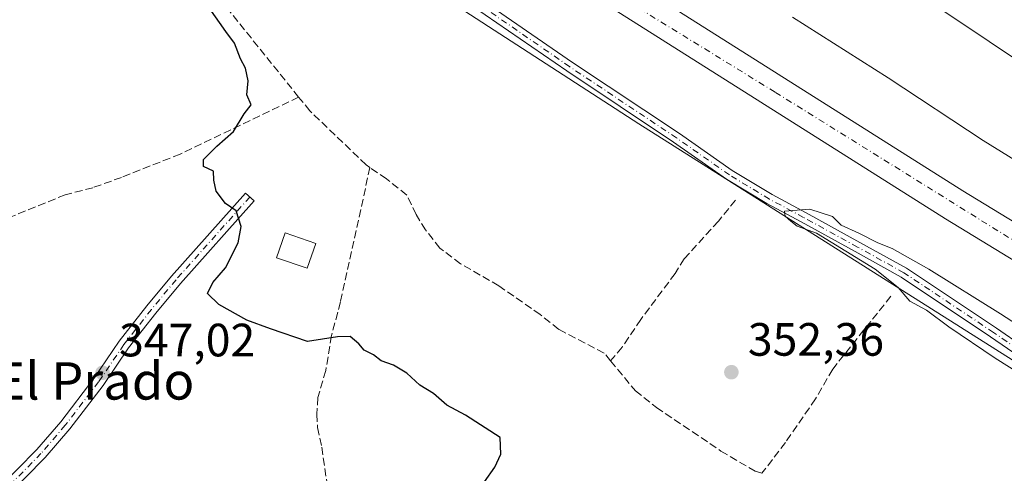
# Model space of a CAD drawing. Units: metres. Extents: x 598120 to 601597, y 4664339 to 4666708.
# Drawn here: x 600427 to 600638, y 4664522 to 4664619 of the extents above; entities that cross this region are included whole.
import ezdxf
from ezdxf.enums import TextEntityAlignment as Align

# ---------------------------------------------------------------- set-up
doc = ezdxf.new("R2010")
doc.units = ezdxf.units.M
doc.header["$MEASUREMENT"] = 0
doc.linetypes.add('DGN Style 3', pattern=[2.307223458686699, 1.648016756204785, -0.6592067024819142])
doc.linetypes.add('DGN Style 4', pattern=[2.6384748266838614, 1.318413404963828, -0.6592067024819142, 0.001648016756204785, -0.6592067024819142])
for name, color, linetype, lineweight in [('Camino Cxs', 7, 'Continuous', 0), ('Camino eje', 30, 'DGN Style 4', 13), ('Carretera de calzada única Cxs', 7, 'Continuous', 13), ('Carretera de calzada única eje', 7, 'DGN Style 4', 0), ('Corriente artificial lineal', 4, 'DGN Style 3', 13), ('Curva de nivel maestra', 30, 'Continuous', 30), ('Curva de nivel normal', 30, 'Continuous', 0), ('Edificación Cxs', 1, 'Continuous', 13), ('Matorral CxS', 135, 'Continuous', 0), ('Núcleo urbano CxS', 7, 'Continuous', 0), ('Punto de cota en terreno', 7, 'Continuous', 0), ('Rótulo de punto de cota en terreno', 7, 'Continuous', 0), ('Suelo desnudo CxS', 253, 'Continuous', 0), ('Texto cartográfico', 7, 'Continuous', 0)]:
    doc.layers.add(name, color=color, linetype=linetype, lineweight=lineweight)
doc.styles.add('Style-Arial', font='txt')

# ---------------------------------------------------------------- blocks, each defined once
blk = doc.blocks.new('5PATER')
at = {"layer": 'Suelo desnudo CxS', "linetype": 'Continuous', "lineweight": 0}
h = blk.add_hatch(color=51, dxfattribs=at)
edge = h.paths.add_edge_path()
edge.add_ellipse((0, 0), major_axis=(-0.1095731443231308, -0.1110710700762829), ratio=0.9994222409660322, start_angle=0, end_angle=360)
blk = doc.blocks.new('*U23')
at = {"layer": 'Carretera de calzada única Cxs', "color": 7, "linetype": 'Continuous', "lineweight": 13}
for points in [[(600529.1801000005, 4664645.600099999, 352.2375000000029), (600629.3501000004, 4664582.210100001, 353.332699999999), (600676.2200999996, 4664553.640100001, 353.6152000000002)], [(600994.8441000005, 4664424.686100001, 354.659799999994), (600986.9101, 4664429.530099999, 354.9282999999996), (600981.9501, 4664434.110099999, 355.0923999999941), (600977.7100999998, 4664436.7601, 355.4541999999929), (600971.1001000004, 4664439.8101, 355.7342999999965), (600959.7600999996, 4664442.9801, 355.2522999999928), (600943.4401000004, 4664445.880100001, 354.940499999997), (600919.7701000003, 4664449.300100001, 354.8144000000029), (600896.2600999996, 4664453.2301, 355.0048999999999), (600877.3501000004, 4664457.6501, 354.7201999999961), (600845.0301000001, 4664466.4301, 354.4811000000045), (600828.3300999999, 4664471.6601, 354.6376000000019), (600811.1601, 4664478.0701, 354.5822000000044), (600782.2600999996, 4664490.140100001, 354.5959000000003), (600761.6201, 4664499.590100001, 354.3218999999954), (600738.0100999996, 4664511.2601, 354.1236999999965), (600715.8601000002, 4664522.870100001, 354.0130999999965), (600695.0601000005, 4664534.440099999, 353.8785000000062), (600672.5900999998, 4664547.5601, 353.7697999999946), (600625.6201, 4664576.200099999, 353.4017000000022), (600525.4801000003, 4664639.5701, 352.1435999999958), (600448.5701000001, 4664685.4301, 350.9394999999931), (600381.6401000004, 4664724.0601, 349.6269999999931)]]:
    blk.add_polyline3d(points, dxfattribs=at)

msp = doc.modelspace()

# ---------------------------------------------------------------- linework, layer by layer
at = {"layer": 'Camino Cxs', "color": 7, "linetype": 'Continuous', "lineweight": 0}
for points in [[(600520.8567000004, 4664626.931100001, 353.5555000000023), (600545.8372999998, 4664609.6777, 354.3552999999956), (600568.7005000003, 4664594.435500001, 354.5204999999987), (600580.0047000004, 4664586.5119, 354.7574000000022), (600588.5213000001, 4664581.360099999, 355.0467999999965), (600595.8038999997, 4664577.4549, 355.1511000000028), (600607.3460999997, 4664571.101299999, 355.4008000000031), (600617.3359000003, 4664565.575099999, 355.4642000000022), (600636.5367000002, 4664552.7391, 355.8635000000068), (600659.7106999997, 4664536.7609, 356.010500000004)], [(600520.8567000004, 4664626.931100001, 353.5555000000023), (600545.8372999998, 4664609.6777, 354.3552999999956), (600568.7005000003, 4664594.435500001, 354.5204999999987), (600580.0047000004, 4664586.5119, 354.7574000000022), (600588.5213000001, 4664581.360099999, 355.0467999999965), (600595.8038999997, 4664577.4549, 355.1511000000028), (600607.3460999997, 4664571.101299999, 355.4008000000031), (600617.3359000003, 4664565.575099999, 355.4642000000022), (600636.5367000002, 4664552.7391, 355.8635000000068), (600659.7106999997, 4664536.7609, 356.010500000004)], [(600658.4823000003, 4664534.935500001, 355.9511000000057), (600635.3009000003, 4664550.9189, 355.7075999999943), (600616.1901000004, 4664563.694700001, 355.3570999999938), (600606.2830999997, 4664569.175100001, 355.4462000000058), (600594.7534999996, 4664575.521700001, 354.8549000000057), (600587.4313000003, 4664579.4483, 355.170100000003), (600578.8026999999, 4664584.6679, 354.4599000000017), (600567.4587000003, 4664592.6193, 354.4591999999975), (600544.6019000001, 4664607.8573, 354.3497000000062), (600519.6287000002, 4664625.1055, 353.4694000000018)], [(600658.4823000003, 4664534.935500001, 355.9511000000057), (600635.3009000003, 4664550.9189, 355.7075999999943), (600616.1901000004, 4664563.694700001, 355.3570999999938), (600606.2830999997, 4664569.175100001, 355.4462000000058), (600594.7534999996, 4664575.521700001, 354.8549000000057), (600587.4313000003, 4664579.4483, 355.170100000003), (600578.8026999999, 4664584.6679, 354.4599000000017), (600567.4587000003, 4664592.6193, 354.4591999999975), (600544.6019000001, 4664607.8573, 354.3497000000062), (600519.6287000002, 4664625.1055, 353.4694000000018)], [(600387.7050999999, 4664489.340100001, 343.4235999999946), (600392.9401000004, 4664492.0601, 343.3454000000056), (600407.1101000002, 4664503.350099999, 343.6738000000041), (600415.8201000001, 4664511.2501, 344.6971999999951), (600422.7001, 4664518.1501, 345.030700000003), (600431.1401000004, 4664526.7301, 345.6312000000034), (600436.2801000001, 4664532.710100001, 346.2439000000013), (600443.3601000002, 4664541.940099999, 347.0960000000051), (600448.7901, 4664549.960100001, 347.3564000000042), (600454.7200999996, 4664557.540100001, 347.821299999996), (600460.0100999996, 4664563.9301, 349.0065999999933), (600475.8300999999, 4664581.670100001, 350.2082999999984), (600477.6700999998, 4664580.030099999, 350.2804999999935), (600461.8901000004, 4664562.3301, 349.1956999999966), (600456.6401000004, 4664555.9901, 348.0785000000033), (600450.7901, 4664548.5101, 347.4478999999992), (600445.3601000002, 4664540.5001, 347.2995999999985), (600438.2001, 4664531.1601, 346.3497999999963), (600432.9600999998, 4664525.0601, 345.8942999999999), (600424.4501, 4664516.420100001, 345.1744000000036), (600417.5201000003, 4664509.470100001, 344.5758999999962), (600408.7100999998, 4664501.470100001, 343.7249000000011), (600394.3300999999, 4664490.0101, 343.193299999999), (600388.9401000004, 4664486.9101, 343.4450999999972)]]:
    msp.add_polyline3d(points, dxfattribs=at)
msp.add_polyline3d([(600388.9401000004, 4664486.9101, 343.4450999999972), (600387.7050999999, 4664489.340100001, 343.4235999999946), (600392.9401000004, 4664492.0601, 343.3454000000056), (600407.1101000002, 4664503.350099999, 343.6738000000041), (600415.8201000001, 4664511.2501, 344.6971999999951), (600422.7001, 4664518.1501, 345.030700000003), (600431.1401000004, 4664526.7301, 345.6312000000034), (600436.2801000001, 4664532.710100001, 346.2439000000013), (600443.3601000002, 4664541.940099999, 347.0960000000051), (600448.7901, 4664549.960100001, 347.3564000000042), (600454.7200999996, 4664557.540100001, 347.821299999996), (600460.0100999996, 4664563.9301, 349.0065999999933), (600475.8300999999, 4664581.670100001, 350.2082999999984), (600477.6700999998, 4664580.030099999, 350.2804999999935), (600461.8901000004, 4664562.3301, 349.1956999999966), (600456.6401000004, 4664555.9901, 348.0785000000033), (600450.7901, 4664548.5101, 347.4478999999992), (600445.3601000002, 4664540.5001, 347.2995999999985), (600438.2001, 4664531.1601, 346.3497999999963), (600432.9600999998, 4664525.0601, 345.8942999999999), (600424.4501, 4664516.420100001, 345.1744000000036), (600417.5201000003, 4664509.470100001, 344.5758999999962), (600408.7100999998, 4664501.470100001, 343.7249000000011), (600394.3300999999, 4664490.0101, 343.193299999999)], close=True, dxfattribs=at)
at = {"layer": 'Camino eje', "color": 30, "linetype": 'DGN Style 4', "lineweight": 13}
for points in [[(600659.0965, 4664535.848300001, 355.9967000000034), (600635.9188999999, 4664551.829100001, 355.8294000000024), (600616.7629000006, 4664564.6349, 355.4306999999972), (600606.8147, 4664570.1383, 355.4484999999986), (600595.2786999998, 4664576.488299999, 355.0178000000014), (600587.9763000002, 4664580.404100001, 355.1108999999997), (600579.4036999998, 4664585.5899, 354.6211000000039), (600568.0795, 4664593.5275, 354.5114999999932), (600545.2194999997, 4664608.7675, 354.3567999999942), (600520.2427000003, 4664626.018300001, 353.5185000000056), (600481.2960999999, 4664651.524300001, 352.7250000000058), (600464.9977000002, 4664661.8959, 352.3910000000033), (600436.1051000003, 4664680.099300001, 352.3108000000066), (600420.7593, 4664688.671900001, 351.6447999999946)], [(600476.7500999998, 4664580.850099999, 350.2358999999997), (600460.9501, 4664563.130100001, 349.0910000000004), (600455.6801000005, 4664556.765100001, 347.9431999999942), (600449.7901, 4664549.235099999, 347.3975000000065), (600444.3601000002, 4664541.220100001, 347.1787999999942), (600437.2401000002, 4664531.9351, 346.2516000000033), (600432.0500999996, 4664525.895099999, 345.7541000000056), (600423.5751, 4664517.2851, 345.0884999999981), (600416.6700999998, 4664510.360099999, 344.6322999999975), (600407.9101, 4664502.4101, 343.6594000000041), (600393.6350999996, 4664491.0351, 343.2618999999977), (600386.4813000001, 4664486.917099999, 344.1517000000022)]]:
    msp.add_polyline3d(points, dxfattribs=at)
at = {"layer": 'Carretera de calzada única Cxs', "color": 7, "linetype": 'Continuous', "lineweight": 13}
for points in [[(600986.9101, 4664429.530099999, 354.9282999999996), (600981.9501, 4664434.110099999, 355.0923999999941), (600977.7100999998, 4664436.7601, 355.4541999999929), (600971.1001000004, 4664439.8101, 355.7342999999965), (600959.7600999996, 4664442.9801, 355.2522999999928), (600943.4401000004, 4664445.880100001, 354.940499999997), (600919.7701000003, 4664449.300100001, 354.8144000000029), (600896.2600999996, 4664453.2301, 355.0048999999999), (600877.3501000004, 4664457.6501, 354.7201999999961), (600845.0301000001, 4664466.4301, 354.4811000000045), (600828.3300999999, 4664471.6601, 354.6376000000019), (600811.1601, 4664478.0701, 354.5822000000044), (600782.2600999996, 4664490.140100001, 354.5959000000003), (600761.6201, 4664499.590100001, 354.3218999999954), (600738.0100999996, 4664511.2601, 354.1236999999965), (600715.8601000002, 4664522.870100001, 354.0130999999965), (600695.0601000005, 4664534.440099999, 353.8785000000062), (600672.5900999998, 4664547.5601, 353.7697999999946), (600625.6201, 4664576.200099999, 353.4017000000022), (600525.4801000003, 4664639.5701, 352.1435999999958), (600448.5701000001, 4664685.4301, 350.9394999999931), (600381.6401000004, 4664724.0601, 349.6269999999931)], [(600529.1801000005, 4664645.600099999, 352.2375000000029), (600629.3501000004, 4664582.210100001, 353.332699999999), (600676.2200999996, 4664553.640100001, 353.6152000000002)]]:
    msp.add_polyline3d(points, dxfattribs=at)
at = {"layer": 'Carretera de calzada única eje', "color": 7, "linetype": 'DGN Style 4', "lineweight": 0}
msp.add_polyline3d([(599911.0204999996, 4664962.6183, 336.4505999999965), (599966.3601000002, 4664937.9801, 337.3904000000039), (600096.4700999996, 4664878.2601, 341.4955999999947), (600241.7232999997, 4664805.402600001, 346.1714000000065), (600263.2001, 4664794.630100001, 346.7253000000055), (600296.4018999999, 4664776.315500001, 347.6073000000033), (600297.3130999999, 4664775.701300001, 347.6391000000003), (600373.4401000004, 4664733.8201, 349.4315999999963), (600490.1901000004, 4664664.340100001, 351.680600000007), (600589.2500999998, 4664603.280099999, 353.0127999999968), (600679.4700999996, 4664547.0801, 353.7853999999934), (600773.4101, 4664496.8301, 354.219299999997), (600809.6801000005, 4664482.220100001, 354.3263000000007), (600851.6901000004, 4664467.1801, 354.4921000000031), (600903.4301000005, 4664455.2301, 354.6723999999958), (600937.4801000003, 4664450.360099999, 354.9268000000012), (600949.1401000004, 4664449.950099999, 355.0117000000027)], dxfattribs=at)
at = {"layer": 'Corriente artificial lineal', "color": 4, "linetype": 'DGN Style 3', "lineweight": 13}
for points in [[(600487.2028000001, 4664602.271400001, 351.1411999999983), (600468.0100999996, 4664626.140100001, 351.0028000000021), (600465.2901, 4664631.050100001, 351.0791000000027), (600461.6300999997, 4664641.670100001, 351.6582000000053), (600459.7301000003, 4664645.130100001, 351.6156000000047), (600457.2401000002, 4664646.800100001, 351.4793000000063), (600449.0601000005, 4664646.4901, 351.5276000000013), (600445.4801000003, 4664647.0701, 351.2513000000035), (600441.4600999998, 4664650.120100001, 350.991399999999), (600434.9401000004, 4664658.550100001, 351.1670000000013), (600433.1601, 4664662.450099999, 351.3570000000037), (600433.1300999997, 4664675.610099999, 351.4334999999992), (600433.4759000001, 4664680.308, 351.4542999999976)], [(600487.2028000001, 4664602.271400001, 351.1411999999983), (600461.8400999998, 4664590.0601, 348.9706000000006), (600449.2801000001, 4664585.0701, 347.9385000000038), (600443.1501000002, 4664582.850099999, 347.6925000000047), (600437.2600999996, 4664581.350099999, 347.4459000000061), (600416.8400999998, 4664573.020099999, 345.5918999999994), (600414.3000999996, 4664571.700099999, 345.5197999999946), (600411.4401000004, 4664569.710100001, 345.4094000000041), (600408.8501000004, 4664566.960100001, 345.1867999999959), (600404.9301000005, 4664563.630100001, 345.0445999999938), (600394.8501000004, 4664556.5701, 344.1554000000033), (600391.0500999996, 4664553.3201, 343.9210000000021), (600383.4001000002, 4664545.8201, 343.3902999999991), (600370.4600999998, 4664534.2601, 342.7632000000012), (600369.1582000004, 4664532.899599999, 342.587400000004)], [(600502.4600999998, 4664587.190099999, 351.5972000000039), (600501.6601, 4664587.7401, 351.5907000000007), (600489.6001000004, 4664599.290100001, 351.2198999999964), (600487.2028000001, 4664602.271400001, 351.1411999999983)], [(600502.4600999998, 4664587.190099999, 351.5972000000039), (600496.1501000002, 4664558.380100001, 350.7323000000033), (600494.2401000002, 4664551.1601, 350.4931999999972), (600493.0100999996, 4664543.6801, 349.6085000000021), (600491.3201000001, 4664537.920100001, 349.3940000000002), (600491.1101000002, 4664534.340100001, 349.3984000000055), (600491.2600999996, 4664531.470100001, 349.394100000005), (600492.1501000002, 4664527.270099999, 349.3246999999974), (600493.7701000003, 4664516.0801, 348.8717000000034), (600496.9600999998, 4664505.460100001, 348.6333000000013), (600505.2701000003, 4664483.520099999, 348.2590999999957), (600505.9600999998, 4664479.170100001, 348.1640999999945), (600505.6401000004, 4664476.7401, 348.0326000000059), (600504.7701000003, 4664474.6801, 347.8286999999983), (600495.4600999998, 4664460.550100001, 346.3071000000054), (600487.3501000004, 4664446.720100001, 345.225099999996), (600479.8400999998, 4664435.7501, 344.448000000004), (600474.3201000001, 4664426.590100001, 344.054999999993), (600469.3400999998, 4664419.0101, 343.9510000000009), (600461.5521, 4664408.700400001, 343.4323000000004)], [(600553.9819999998, 4664545.7523, 352.0448000000033), (600552.5900999998, 4664547.4301, 352.1472000000067), (600542.8601000002, 4664552.4901, 351.8647000000055), (600538.9200999998, 4664555.6601, 351.9850000000006), (600530.0401, 4664561.8201, 352.0332999999956), (600521.8601000002, 4664566.5701, 351.8643000000012), (600517.4101, 4664569.9101, 351.6193000000058), (600514.3601000002, 4664573.790100001, 351.5973999999987), (600512.3400999998, 4664577.090100001, 351.5853999999963), (600510.3300999999, 4664581.270099999, 351.6722000000009), (600506.0000999998, 4664584.7601, 351.6466999999975), (600502.4600999998, 4664587.190099999, 351.5972000000039)], [(600580.6995999999, 4664580.170299999, 354.0247999999993), (600577.0601000005, 4664575.6501, 353.3481999999931), (600569.7100999998, 4664567.630100001, 353.0506000000024), (600567.7901, 4664564.470100001, 352.7816000000021), (600560.4200999998, 4664554.620100001, 352.4734000000026), (600556.4200999998, 4664548.700099999, 352.3540999999968), (600553.9819999998, 4664545.7523, 352.0448000000033)], [(600613.9501, 4664559.5801, 354.1273999999976), (600601.5100999996, 4664543.9801, 353.0062000000034), (600597.8201000001, 4664537.5801, 352.5703999999969), (600591.3800999997, 4664528.270099999, 352.4095999999991), (600586.3501000004, 4664521.6501, 352.0859000000055)], [(600553.9819999998, 4664545.7523, 352.0448000000033), (600559.2801000001, 4664539.360099999, 351.7002999999968), (600563.7701000003, 4664535.780099999, 351.7878000000055), (600577.5800999999, 4664526.4301, 351.8874999999971), (600584.8901000004, 4664522.090100001, 352.0178000000014), (600586.3501000004, 4664521.6501, 352.0859000000055)]]:
    msp.add_polyline3d(points, dxfattribs=at)
at = {"layer": 'Curva de nivel maestra', "color": 30, "linetype": 'Continuous', "lineweight": 30, "elevation": 350, "flags": 128}
msp.add_lwpolyline([(600527, 4664519.8101), (600529.1600000003, 4664522.9901), (600530.4500000002, 4664525.770099999), (600530.2999999998, 4664529.3301), (600522.8899999997, 4664534.090100001), (600518.9199999999, 4664536.280099999), (600516.0499999998, 4664538.7501), (600513.1399999997, 4664540.5101), (600510.3200000003, 4664543.090100001), (600507.4800000006, 4664544.800100001), (600504.8899999997, 4664545.770099999), (600503.2400000002, 4664547.020099999), (600501.2400000002, 4664548.040100001), (600500.0499999998, 4664549.4101), (600498.2400000002, 4664550.940099999), (600495.5099999999, 4664550.9101), (600489.0800000001, 4664549.9301), (600481.1900000004, 4664552.590100001), (600476.1299999999, 4664554.4801), (600470.1200000001, 4664557.800100001), (600467.7000000002, 4664560.210100001), (600468.7999999998, 4664562.520099999), (600471.54, 4664565.6601), (600474.2800000003, 4664571.030099999), (600474.9199999999, 4664574.5101), (600473.7999999998, 4664577.870100001), (600471.54, 4664579.440099999), (600469.5499999998, 4664582.0801), (600469.0800000001, 4664584.4901), (600468.9400000004, 4664586.390100001), (600466.8300000001, 4664587.380100001), (600466.8399999999, 4664588.860099999), (600469.6600000003, 4664591.720100001), (600473.2699999996, 4664594.860099999), (600475.5599999996, 4664598.6801), (600477.0099999999, 4664600.640100001), (600476.0800000001, 4664602.720100001), (600476.3799999999, 4664605.7301), (600475.7999999998, 4664608.4901), (600474.75, 4664610.440099999), (600473.4900000002, 4664613.840100001), (600471.6100000005, 4664616.290100001), (600468.0700000003, 4664621.420100001)], dxfattribs=at)
at = {"layer": 'Curva de nivel normal', "color": 30, "linetype": 'Continuous', "lineweight": 0, "flags": 128}
for points, elevation in [([(600811.2012999998, 4664534.8596), (600811.1200000001, 4664536.440099999), (600807.54, 4664536.2401), (600803.79, 4664533.950099999), (600801.6399999997, 4664533.1501), (600800.5199999996, 4664531.940099999), (600799.4600000001, 4664530.2401), (600797.6900000004, 4664534.380100001), (600796.3300000001, 4664535.350099999), (600790.6399999997, 4664535.690099999), (600775.4299999997, 4664534.0101), (600767.5599999996, 4664531.920100001), (600762.4600000001, 4664530.3101), (600757.8799999999, 4664528.460100001), (600754.4500000002, 4664527.620100001), (600749.9800000006, 4664526.1601), (600744.5300000003, 4664527.440099999), (600728.9100000003, 4664535.280099999), (600709.5999999996, 4664546.3101), (600690.6100000005, 4664557.210100001), (600658.4199999999, 4664577.6801), (600633.7300000006, 4664592.9801), (600613.3799999999, 4664606.360099999), (600592.8899999997, 4664619.420100001)], 355), ([(600596.5899999999, 4664578.270099999), (600591.2000000002, 4664577.790100001), (600591.3300000001, 4664576.720100001), (600592.5499999998, 4664575.6601), (600593.9100000003, 4664574.620100001), (600598.0700000003, 4664573.110099999), (600610.6100000005, 4664565.360099999), (600615.5199999996, 4664561.5001), (600618, 4664558.520099999), (600621.5999999996, 4664556.590100001), (600626.3700000001, 4664553.0701), (600636.2599999999, 4664546.300100001), (600644.3300000001, 4664541.2601)], 355.0000000000001), ([(600653.4000000004, 4664545.440099999), (600637.4199999999, 4664555.790100001), (600622.0599999996, 4664565.4001), (600614.2100000001, 4664569.800100001), (600611.1500000004, 4664571.040100001), (600607.0700000003, 4664573.140100001), (600603.2999999998, 4664574.8301), (600601.4800000006, 4664576.710100001), (600596.5899999999, 4664578.270099999)], 355.0000000000001)]:
    msp.add_lwpolyline(points, dxfattribs=dict(at, elevation=elevation))
at = {"layer": 'Edificación Cxs', "color": 1, "linetype": 'Continuous', "lineweight": 13}
msp.add_polyline3d([(600490.8501000004, 4664570.9001, 351.9689000000071), (600489.0100999996, 4664565.600099999, 351.7676000000066), (600482.4801000003, 4664567.850099999, 351.360400000005), (600484.3000999996, 4664573.1601, 351.3614999999991), (600490.8501000004, 4664570.9001, 351.9689000000071)], dxfattribs=at)
msp.add_3dface([(600490.8501000004, 4664570.9001, 351.9689000000071), (600489.0100999996, 4664565.600099999, 351.9689000000071), (600482.4801000003, 4664567.850099999, 351.9689000000071), (600484.3000999996, 4664573.1601, 351.9689000000071)], dxfattribs=at)
at = {"layer": 'Matorral CxS', "color": 135, "linetype": 'Continuous', "lineweight": 0}
for points in [[(600425.6489000004, 4664725.9233, 349.7160000000004), (600432.4710999997, 4664731.5415, 349.8142999999982), (600435.6815, 4664728.330900001, 349.8989000000001), (600434.4835000001, 4664720.744899999, 350.0328000000009), (600448.6491, 4664718.316500001, 351.6463999999978), (600456.1520999996, 4664706.7729, 352.2241999999969), (600549.6535, 4664656.5581, 355.7354999999953), (600558.8882999998, 4664655.980699999, 356.6013999999996), (600564.0828999998, 4664661.752499999, 356.9560999999958), (600655.2755000005, 4664600.5711, 357.4049999999988), (600673.7449000003, 4664590.759099999, 356.9535999999935), (600685.8652999997, 4664574.0209, 356.5956000000006), (600721.0727000004, 4664552.665100001, 355.7115999999951), (600735.5018999996, 4664538.812700001, 355.4925999999978), (600781.6753000002, 4664512.839500001, 354.5513999999966), (600792.0645000003, 4664515.1483, 354.6057000000001), (600800.1449999996, 4664516.3025, 354.805600000007), (600803.6079000002, 4664511.107899999, 354.5770000000048), (600804.7620999999, 4664505.9133, 354.3478000000032), (600817.4599000001, 4664499.564300001, 354.758600000001), (600844.0097000003, 4664483.9803, 353.8031999999948), (600860.1705999998, 4664479.940099999, 353.536300000007), (600874.0557000004, 4664475.774300001, 353.3310999999958)], [(600655.2755000005, 4664600.5711, 357.4049999999988), (600564.0828999998, 4664661.752499999, 356.9560999999958)], [(600494.2449000003, 4664639.243100001, 352.655700000003), (600560.0421000002, 4664596.531500001, 354.0515000000014), (600663.9325000001, 4664530.7327, 355.9639000000025)], [(600494.2449000003, 4664639.243100001, 352.655700000003), (600560.0421000002, 4664596.531500001, 354.0515000000014), (600663.9325000001, 4664530.7327, 355.9639000000025), (600670.8586999997, 4664524.3839, 355.9799000000057), (600677.7845000001, 4664517.457699999, 356.0047999999952), (600683.5563000003, 4664511.108700001, 355.8445999999968), (600689.3279999997, 4664506.4913, 355.8411999999953), (600695.0997000001, 4664506.4913, 356.3542000000016), (600702.6029000003, 4664507.645500001, 356.5948999999964), (600717.0321000004, 4664502.4509, 356.5804999999964), (600725.1124999998, 4664499.564900001, 356.1405999999988), (600787.4469, 4664477.6317, 354.0561000000016), (600792.6415999997, 4664473.0143, 353.8323999999994), (600801.8761, 4664467.819700001, 353.3683000000019), (600811.6880999999, 4664467.819499999, 353.4903000000049), (600823.8085000003, 4664463.779300001, 353.520199999999), (600834.7748999996, 4664460.893300001, 353.3466999999946), (600843.4325000001, 4664458.007300001, 353.0749000000069), (600861.9018999999, 4664453.9671, 353.4897999999957), (600868.3574999999, 4664451.753500001, 353.349000000002), (600866.2111000001, 4664441.021700001, 352.2801000000036), (600865.3847000003, 4664436.890100001, 351.6833000000042), (600844.9807000002, 4664421.587300001, 352.1437000000006)]]:
    msp.add_polyline3d(points, dxfattribs=at)
at = {"layer": 'Núcleo urbano CxS', "color": 7, "linetype": 'Continuous', "lineweight": 0}
for points in [[(600425.6489000004, 4664725.9233, 349.7160000000004), (600432.4710999997, 4664731.5415, 349.8142999999982), (600435.6815, 4664728.330900001, 349.8989000000001), (600434.4835000001, 4664720.744899999, 350.0328000000009), (600448.6491, 4664718.316500001, 351.6463999999978), (600456.1520999996, 4664706.7729, 352.2241999999969), (600549.6535, 4664656.5581, 355.7354999999953), (600558.8882999998, 4664655.980699999, 356.6013999999996), (600564.0828999998, 4664661.752499999, 356.9560999999958), (600655.2755000005, 4664600.5711, 357.4049999999988), (600673.7449000003, 4664590.759099999, 356.9535999999935), (600685.8652999997, 4664574.0209, 356.5956000000006), (600721.0727000004, 4664552.665100001, 355.7115999999951), (600735.5018999996, 4664538.812700001, 355.4925999999978), (600781.6753000002, 4664512.839500001, 354.5513999999966), (600792.0645000003, 4664515.1483, 354.6057000000001), (600800.1449999996, 4664516.3025, 354.805600000007), (600803.6079000002, 4664511.107899999, 354.5770000000048), (600804.7620999999, 4664505.9133, 354.3478000000032), (600817.4599000001, 4664499.564300001, 354.758600000001), (600844.0097000003, 4664483.9803, 353.8031999999948), (600860.1705999998, 4664479.940099999, 353.536300000007), (600874.0557000004, 4664475.774300001, 353.3310999999958)], [(600564.0828999998, 4664661.752499999, 356.9560999999958), (600655.2755000005, 4664600.5711, 357.4049999999988)], [(600663.9325000001, 4664530.7327, 355.9639000000025), (600560.0421000002, 4664596.531500001, 354.0515000000014), (600494.2449000003, 4664639.243100001, 352.655700000003)], [(600494.2449000003, 4664639.243100001, 352.655700000003), (600560.0421000002, 4664596.531500001, 354.0515000000014), (600663.9325000001, 4664530.7327, 355.9639000000025), (600670.8586999997, 4664524.3839, 355.9799000000057), (600677.7845000001, 4664517.457699999, 356.0047999999952), (600683.5563000003, 4664511.108700001, 355.8445999999968), (600689.3279999997, 4664506.4913, 355.8411999999953), (600695.0997000001, 4664506.4913, 356.3542000000016), (600702.6029000003, 4664507.645500001, 356.5948999999964), (600717.0321000004, 4664502.4509, 356.5804999999964), (600725.1124999998, 4664499.564900001, 356.1405999999988), (600787.4469, 4664477.6317, 354.0561000000016), (600792.6415999997, 4664473.0143, 353.8323999999994), (600801.8761, 4664467.819700001, 353.3683000000019), (600811.6880999999, 4664467.819499999, 353.4903000000049), (600823.8085000003, 4664463.779300001, 353.520199999999), (600834.7748999996, 4664460.893300001, 353.3466999999946), (600843.4325000001, 4664458.007300001, 353.0749000000069), (600861.9018999999, 4664453.9671, 353.4897999999957), (600868.3574999999, 4664451.753500001, 353.349000000002), (600866.2111000001, 4664441.021700001, 352.2801000000036), (600865.3847000003, 4664436.890100001, 351.6833000000042), (600844.9807000002, 4664421.587300001, 352.1437000000006)]]:
    msp.add_polyline3d(points, dxfattribs=at)

# ---------------------------------------------------------------- block references
at = {"layer": 'Carretera de calzada única Cxs', "color": 7, "linetype": 'Continuous', "lineweight": 13}
msp.add_blockref('*U23', (0, 0), dxfattribs=at)
at = {"layer": 'Punto de cota en terreno', "color": 7, "linetype": 'Continuous', "lineweight": 0, "xscale": 10, "yscale": 10, "zscale": 10}
for p in [(600445.2300000006, 4664543.180000001, 347.0200000000041), (600579.8200000003, 4664543.32, 352.3600000000006)]:
    msp.add_blockref('5PATER', p, dxfattribs=at)

# ---------------------------------------------------------------- texts
at = {"layer": 'Rótulo de punto de cota en terreno', "color": 7, "linetype": 'Continuous', "lineweight": 0, "style": 'Style-Arial'}
for s, p in [('347,02', (600448.7577999998, 4664546.707800001)), ('352,36', (600583.3477999996, 4664546.847800001))]:
    msp.add_text(s, height=7.000000000000002, dxfattribs=at).set_placement(p)
at = {"layer": 'Texto cartográfico', "color": 7, "linetype": 'Continuous', "lineweight": 0, "style": 'Style-Arial'}
msp.add_text('El Prado', height=8, dxfattribs=at).set_placement((600443.5604780486, 4664541.450149999), align=Align.MIDDLE_CENTER)

doc.saveas('drawing.dxf')
